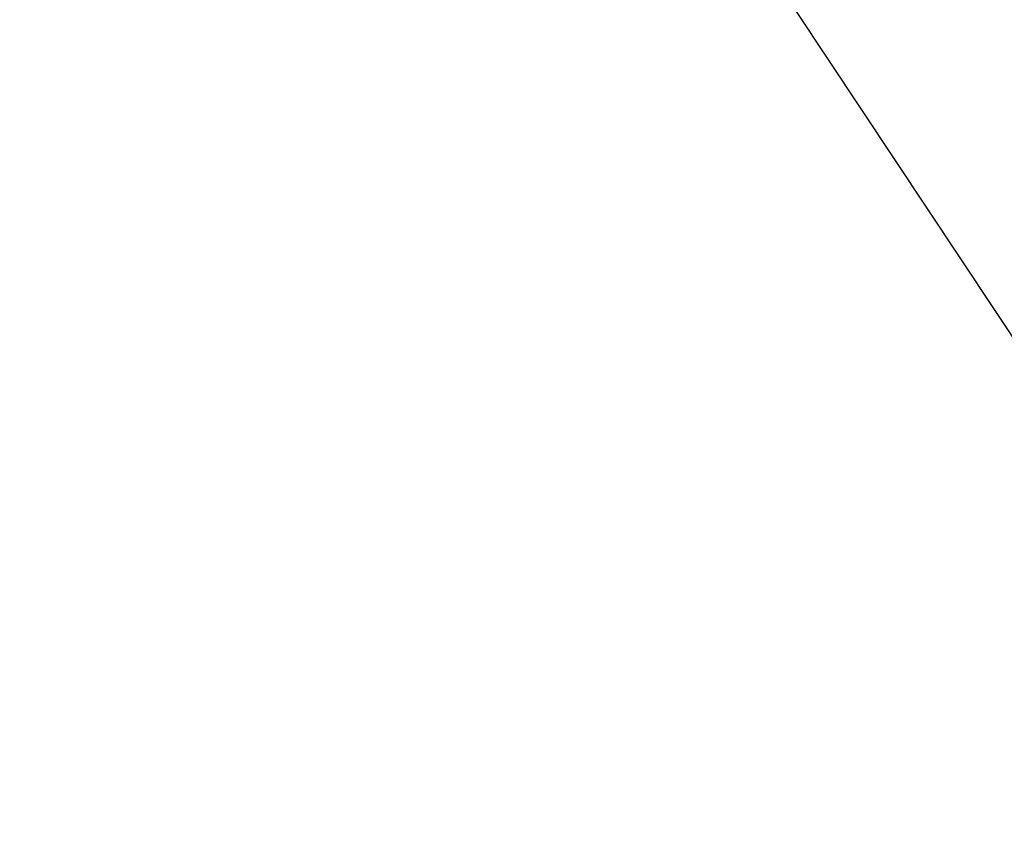
# Model space of a CAD drawing. Units: inches. Extents: x -11 to 100, y -8 to 46.
# Drawn here: x 16 to 19, y 34 to 36 of the extents above; entities that cross this region are included whole.
import ezdxf

# ---------------------------------------------------------------- set-up
doc = ezdxf.new("R2010")
doc.units = ezdxf.units.IN
doc.header["$MEASUREMENT"] = 0
doc.layers.add('Dimension (ANSI)', color=5, linetype='Continuous', lineweight=25)
doc.layers.add('PV', color=250, linetype='Continuous')
doc.styles.add('Arial', font='arial.ttf')
doc.dimstyles.new('Dimensions', dxfattribs={"dimtxt": 0.089844, "dimasz": 0.125, "dimexe": 0.0625, "dimexo": 0.125, "dimgap": 0.09, "dimtad": 0, "dimtih": 1, "dimtoh": 1, "dimzin": 0, "dimdsep": 46, "dimlunit": 5, "dimtxsty": 'Arial', "dimcen": 0, "dimadec": 0, "dimazin": 0, "dimtfac": 1, "dimtofl": 0, "dimtmove": 0, "dimatfit": 3, "dimfxl": 1, "dimfrac": 2, "dimtolj": 1, "dimtzin": 0, "dimarcsym": 0})

# ---------------------------------------------------------------- blocks, each defined once
blk = doc.blocks.new('*D24')
at = {"layer": 'Defpoints', "color": 0, "transparency": 16777216}
for p in [(16.6568, 38.916), (23.0349, 38.916), (18.4998, 25.6715)]:
    blk.add_point(p, dxfattribs=at)
at = {"layer": 'Dimension (ANSI)', "color": 0, "lineweight": -2, "transparency": 16777216}
for p, q in [((17.1568, 38.916), (23.2849, 38.916)), ((23.0349, 38.416), (23.0349, 33.786)), ((23.0349, 26.1715), (23.0349, 30.796)), ((18.9998, 25.6715), (23.2849, 25.6715))]:
    blk.add_line(p, q, dxfattribs=at)
at = {"layer": 'Dimension (ANSI)', "color": 0, "transparency": 16777216}
for points in [[(22.9516, 38.416), (23.1182, 38.416), (23.0349, 38.916)], [(22.9516, 26.1715), (23.1182, 26.1715), (23.0349, 25.6715)]]:
    blk.add_solid(points, dxfattribs=at)
at = {"layer": 'Dimension (ANSI)', "color": 0, "transparency": 16777216, "insert": (23.0349, 32.291), "char_height": 0.359375, "attachment_point": 5, "style": 'Arial'}
blk.add_mtext('\\A1;Overall \\PHeight\\P13 1/4"\\P [33.64 cm]', dxfattribs=at)
blk = doc.blocks.new('*D25')
at = {"layer": 'Defpoints', "color": 0, "transparency": 16777216}
for p in [(-7.3707, 39.9458), (-7.3707, 32.6847), (20.6293, 32.6847)]:
    blk.add_point(p, dxfattribs=at)
at = {"layer": 'Dimension (ANSI)', "color": 0, "lineweight": -2, "transparency": 16777216}
for p, q in [((-7.3707, 33.1847), (-7.3707, 40.1958)), ((20.6293, 33.1847), (20.6293, 40.1958)), ((-6.8707, 39.9458), (3.0981, 39.9458)), ((20.1293, 39.9458), (10.1606, 39.9458))]:
    blk.add_line(p, q, dxfattribs=at)
at = {"layer": 'Dimension (ANSI)', "color": 0, "transparency": 16777216}
for points in [[(-6.8707, 40.0291), (-6.8707, 39.8625), (-7.3707, 39.9458)], [(20.1293, 40.0291), (20.1293, 39.8625), (20.6293, 39.9458)]]:
    blk.add_solid(points, dxfattribs=at)
at = {"layer": 'Dimension (ANSI)', "color": 0, "transparency": 16777216, "insert": (6.6293, 39.9458), "char_height": 0.359375, "attachment_point": 5, "style": 'Arial'}
blk.add_mtext('\\A1;Head Width = 28" [71.12 cm]', dxfattribs=at)

msp = doc.modelspace()

# ---------------------------------------------------------------- linework, layer by layer
at = {"layer": 'PV'}
msp.add_lwpolyline([(20.6137, 32.6847), (16.7169, 38.5505)], dxfattribs=at)

# ---------------------------------------------------------------- dimensions: what is measured, and where the dimension line sits
at = {"layer": 'Dimension (ANSI)'}
dim = msp.add_linear_dim(base=(-7.3707, 39.9458), p1=(20.6293, 32.6847), p2=(-7.3707, 32.6847), text='Head Width = <>', dimstyle='Dimensions', override={"dimdec": 0, "dimpost": '"'}, dxfattribs=at)
dim.commit()
dim.dimension.update_dxf_attribs({"geometry": '*D25', "text_midpoint": (6.6293, 39.9458), "dimtype": 160})
dim = msp.add_linear_dim(base=(23.0349, 38.916), p1=(18.4998, 25.6715), p2=(16.6568, 38.916), angle=90, text='Overall \\PHeight\\P<>\\P[]', dimstyle='Dimensions', override={"dimpost": '"'}, dxfattribs=at)
dim.commit()
dim.dimension.update_dxf_attribs({"geometry": '*D24', "text_midpoint": (23.0349, 32.291), "dimtype": 160})

doc.saveas('drawing.dxf')
